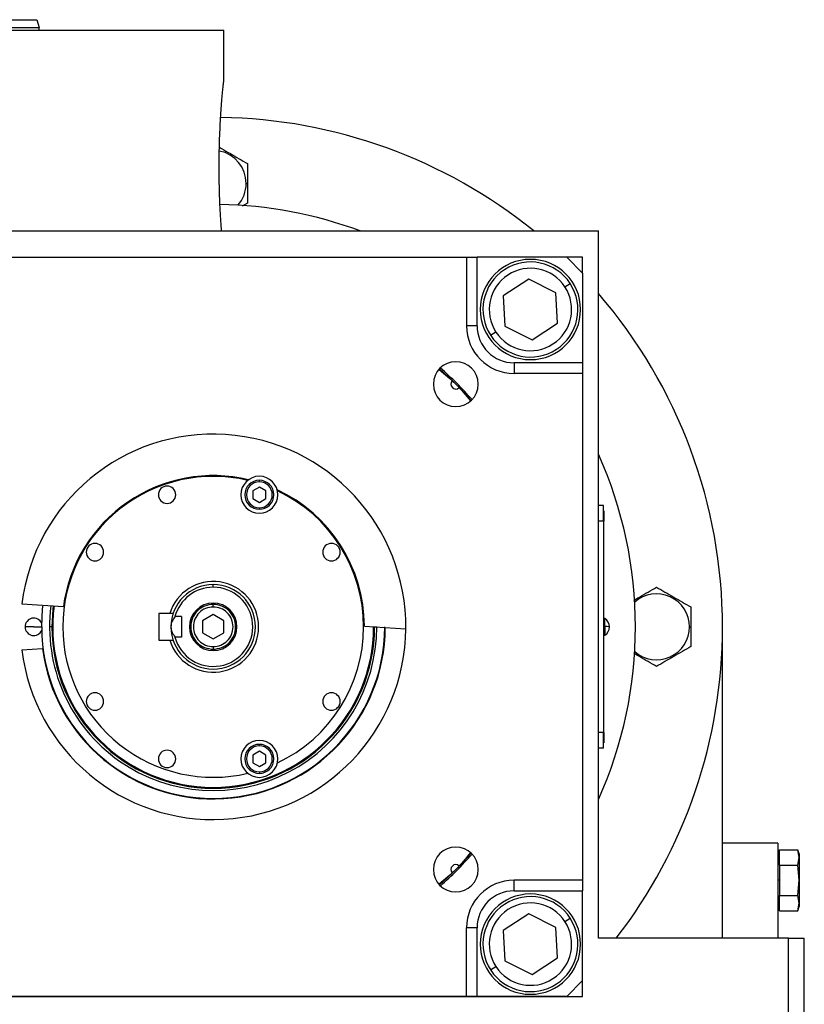
# Model space of a CAD drawing. Units: millimetres. Extents: x 444 to 4036, y 489 to 2661.
# Drawn here: x 847 to 995, y 1680 to 1866 of the extents above; entities that cross this region are included whole.
import ezdxf

# ---------------------------------------------------------------- set-up
doc = ezdxf.new("R2010")
doc.units = ezdxf.units.MM

msp = doc.modelspace()

# ---------------------------------------------------------------- linework, layer by layer
at = {"color": 7, "linetype": 'Continuous', "lineweight": 25}
for p, q in [((849.85, 1866.49), (850.25, 1864.99)), ((730.25, 1864.49), (885.25, 1864.49)), ((850.25, 1864.49), (850.25, 1864.99)), ((885.25, 1854.99), (885.25, 1864.49)), ((889.49, 1835.49), (889.75, 1835.49)), ((889.75, 1831.74), (888.72, 1831.15)), ((810.25, 1826.49), (956.25, 1826.49)), ((956.25, 1692.49), (956.25, 1826.49)), ((835.25, 1821.49), (931.25, 1821.49)), ((931.25, 1821.49), (931.25, 1808.49)), ((931.25, 1821.49), (933.25, 1821.49)), ((933.25, 1808.49), (933.25, 1821.49)), ((950.25, 1821.49), (933.25, 1821.49)), ((953.25, 1818.49), (950.25, 1821.49)), ((953.25, 1821.49), (950.26, 1821.49)), ((953.25, 1818.5), (953.25, 1821.49)), ((953.25, 1818.49), (953.25, 1801.49)), ((943.04, 1817.36), (938.2, 1814.21)), ((948.19, 1814.76), (943.04, 1817.36)), ((948.51, 1808.99), (948.19, 1814.76)), ((949.89, 1815.87), (950.89, 1816.52)), ((938.2, 1814.21), (938.52, 1808.44)), ((933.25, 1808.49), (931.25, 1808.49)), ((936.83, 1807.33), (935.82, 1806.68)), ((938.52, 1808.44), (943.67, 1805.83)), ((943.67, 1805.83), (948.51, 1808.99)), ((926.11, 1800.36), (928.56, 1798.1)), ((940.25, 1801.49), (940.25, 1799.49)), ((953.25, 1801.49), (940.25, 1801.49)), ((953.25, 1801.49), (953.25, 1799.49)), ((953.25, 1799.49), (940.25, 1799.49)), ((953.25, 1799.49), (953.25, 1703.49)), ((929.86, 1796.8), (932.12, 1794.36)), ((891.99, 1778.96), (891.99, 1779.26)), ((891.99, 1777.96), (890.74, 1777.24)), ((893.24, 1777.24), (891.99, 1777.96)), ((890.74, 1777.24), (890.74, 1775.79)), ((890.74, 1775.79), (891.99, 1775.07)), ((891.99, 1775.07), (893.24, 1775.79)), ((893.24, 1775.79), (893.24, 1777.24)), ((891.99, 1774.06), (891.99, 1773.76)), ((957.2, 1774.49), (956.25, 1774.49)), ((957.2, 1771.49), (957.2, 1774.49)), ((957.25, 1773.49), (957.2, 1773.49)), ((957.25, 1773.49), (957.25, 1771.49)), ((957.2, 1771.49), (956.25, 1771.49)), ((957.2, 1771.49), (957.2, 1731.49)), ((957.25, 1771.49), (957.2, 1771.49)), ((957.25, 1731.49), (957.25, 1771.49)), ((883.25, 1758.99), (883.25, 1759.49)), ((847.01, 1755.84), (854.86, 1755.34)), ((883.25, 1755.24), (883.25, 1755.74)), ((875.02, 1753.99), (872.95, 1753.99)), ((872.95, 1753.99), (872.95, 1748.99)), ((875.65, 1753.99), (875.02, 1753.99)), ((877.25, 1753.43), (876.01, 1753.43)), ((877.25, 1753.43), (877.25, 1749.56)), ((883.25, 1753.8), (881.25, 1752.65)), ((885.25, 1752.65), (883.25, 1753.8)), ((849.25, 1751.49), (847.6, 1751.49)), ((852.68, 1751.49), (852.25, 1751.49)), ((852.85, 1751.49), (852.68, 1751.49)), ((881.25, 1752.65), (881.25, 1750.34)), ((885.25, 1750.34), (885.25, 1752.65)), ((911.9, 1751.65), (919.75, 1751.14)), ((913.65, 1751.49), (913.82, 1751.49)), ((957.48, 1753.09), (957.25, 1753.09)), ((957.25, 1751.54), (957.48, 1751.54)), ((957.48, 1751.54), (957.48, 1753.09)), ((957.48, 1751.54), (957.48, 1749.89)), ((973.49, 1751.49), (973.75, 1751.49)), ((979.75, 1692.49), (979.75, 1751.49)), ((877.25, 1749.56), (876.01, 1749.56)), ((881.25, 1750.34), (883.25, 1749.19)), ((883.25, 1749.19), (885.25, 1750.34)), ((957.25, 1749.89), (957.48, 1749.89)), ((872.95, 1748.99), (875.02, 1748.99)), ((875.02, 1748.99), (875.65, 1748.99)), ((883.25, 1747.74), (883.25, 1747.24)), ((847.01, 1747.15), (850.91, 1747.4)), ((957.2, 1731.49), (956.25, 1731.49)), ((957.2, 1728.49), (957.2, 1731.49)), ((957.25, 1731.49), (957.2, 1731.49)), ((957.25, 1731.49), (957.25, 1729.49)), ((891.99, 1728.93), (891.99, 1729.23)), ((957.25, 1729.49), (957.2, 1729.49)), ((891.99, 1727.92), (890.74, 1727.2)), ((890.74, 1727.2), (890.74, 1725.75)), ((893.24, 1727.2), (891.99, 1727.92)), ((893.24, 1725.75), (893.24, 1727.2)), ((957.2, 1728.49), (956.25, 1728.49)), ((890.74, 1725.75), (891.99, 1725.03)), ((891.99, 1725.03), (893.24, 1725.75)), ((891.99, 1724.03), (891.99, 1723.73)), ((990.25, 1710.49), (979.75, 1710.49)), ((990.25, 1710.49), (990.25, 1692.49)), ((932.12, 1708.63), (929.86, 1706.19)), ((990.55, 1706.38), (990.55, 1709.27)), ((990.55, 1709.27), (994.04, 1709.27)), ((994.25, 1708.49), (994.04, 1709.27)), ((994.25, 1707.83), (994.04, 1709.27)), ((994.25, 1708.49), (994.25, 1707.83)), ((990.55, 1707.89), (990.25, 1707.89)), ((994.04, 1706.38), (994.25, 1707.83)), ((994.25, 1707.83), (994.25, 1703.49)), ((928.56, 1704.89), (926.11, 1702.63)), ((990.55, 1706.38), (994.04, 1706.38)), ((990.55, 1706.38), (990.55, 1700.61)), ((994.25, 1703.49), (994.04, 1706.38)), ((953.25, 1703.49), (940.25, 1703.49)), ((940.25, 1701.49), (940.25, 1703.49)), ((953.25, 1703.49), (953.25, 1701.49)), ((990.55, 1703.49), (990.25, 1703.49)), ((994.04, 1700.61), (994.25, 1703.49)), ((994.25, 1703.49), (994.25, 1699.16)), ((940.25, 1701.49), (953.25, 1701.49)), ((953.25, 1684.49), (953.25, 1701.49)), ((990.25, 1699.09), (990.55, 1699.09)), ((990.55, 1697.72), (990.55, 1700.61)), ((990.55, 1700.61), (994.04, 1700.61)), ((994.25, 1699.16), (994.04, 1700.61)), ((994.04, 1697.72), (994.25, 1699.16)), ((994.25, 1699.16), (994.25, 1698.49)), ((990.55, 1697.72), (994.04, 1697.72)), ((994.04, 1697.72), (994.25, 1698.49)), ((943.04, 1697.16), (938.2, 1694)), ((948.19, 1694.55), (943.04, 1697.16)), ((949.89, 1695.66), (950.89, 1696.31)), ((931.25, 1681.49), (931.25, 1694.49)), ((933.25, 1694.49), (931.25, 1694.49)), ((933.25, 1681.49), (933.25, 1694.49)), ((938.2, 1694), (938.52, 1688.23)), ((948.51, 1688.78), (948.19, 1694.55)), ((992.25, 1692.49), (956.25, 1692.49)), ((992.25, 1671.49), (992.25, 1692.49)), ((992.25, 1692.49), (995.25, 1692.49)), ((995.25, 1671.49), (995.25, 1692.49)), ((938.52, 1688.23), (943.67, 1685.63)), ((943.67, 1685.63), (948.51, 1688.78)), ((936.83, 1687.12), (935.82, 1686.47)), ((950.25, 1681.49), (953.25, 1684.49)), ((953.25, 1681.49), (953.25, 1684.49)), ((813.25, 1681.49), (953.25, 1681.49)), ((931.25, 1681.49), (835.25, 1681.49)), ((933.25, 1681.49), (931.25, 1681.49)), ((950.25, 1681.49), (933.25, 1681.49))]:
    msp.add_line(p, q, dxfattribs=at)
at = {"color": 8, "linetype": 'Continuous', "lineweight": 25}
for p, q in [((849.25, 1751.49), (850.75, 1751.49)), ((913.82, 1751.49), (914.24, 1751.49))]:
    msp.add_line(p, q, dxfattribs=at)
at = {"color": 7, "linetype": 'Continuous', "lineweight": 25, "flags": 128}
msp.add_lwpolyline([(850.75, 1751.49), (850.93, 1754.89), (851.01, 1755.58)], dxfattribs=at)
at = {"color": 8, "linetype": 'Continuous', "lineweight": 25, "flags": 128}
msp.add_lwpolyline([(852.94, 1755.46), (852.86, 1754.8), (852.68, 1751.49)], dxfattribs=at)
at = {"color": 7, "linetype": 'Continuous', "lineweight": 25}
for centre, radius, start, end in [((883.25, 1751.49), 96.5, 51.0051, 89.1606), ((883.25, 1835.49), 6.24, 0, 79.1512), ((883.25, 1835.49), 6.24, 318.4641, 360), ((883.25, 1751.49), 80, 69.6359, 89.0806), ((943.36, 1811.6), 9.5, 90, 270), ((943.36, 1811.6), 9, 33.1576, 213.1576), ((943.36, 1811.6), 9.5, 270, 90), ((943.36, 1811.6), 7.8, 33.1576, 213.1576), ((943.36, 1811.6), 9, 213.1576, 33.1576), ((943.36, 1811.6), 7.8, 213.1576, 33.1576), ((883.25, 1751.49), 96.5, 360, 40.8454), ((940.25, 1808.49), 9, 180, 270), ((929.21, 1797.46), 4.25, 0, 180), ((883.25, 1751.49), 65.25, 41.2666, 48.7439), ((929.21, 1797.46), 0.921, 135.4058, 314.5943), ((929.21, 1797.46), 4.25, 180, 0), ((883.25, 1751.49), 36.5, 359.4411, 173.1589), ((883.25, 1751.49), 80, 335.8532, 24.1468), ((883.25, 1751.49), 28.5, 76.741, 180), ((883.25, 1751.49), 28.65, 76.4953, 172.297), ((891.99, 1776.51), 3.5, 90, 270), ((891.99, 1776.51), 2.75, 90, 270), ((891.99, 1776.51), 3.5, 270, 90), ((891.99, 1776.51), 2.75, 270, 90), ((874.51, 1776.51), 1.65, 90, 270), ((874.51, 1776.51), 1.65, 270, 90), ((891.99, 1776.51), 2.45, 90, 270), ((891.99, 1776.51), 2.45, 270, 90), ((883.25, 1751.49), 28.65, 0.303, 65.0047), ((883.25, 1751.49), 28.5, 0, 64.759), ((860.84, 1765.64), 1.65, 90, 270), ((860.84, 1765.64), 1.65, 270, 90), ((905.66, 1765.64), 1.65, 90, 270), ((905.66, 1765.64), 1.65, 270, 90), ((883.25, 1751.49), 8.6, 196.8997, 163.1003), ((883.25, 1751.49), 8, 90, 180), ((883.25, 1751.49), 7.5, 90, 165.0368), ((883.25, 1751.49), 7.5, 194.9632, 90), ((883.25, 1751.49), 8, 270, 90), ((967.25, 1751.49), 6.24, 0, 131.5359), ((883.25, 1751.49), 31, 172.6009, 359.9991), ((883.25, 1751.49), 30.4, 172.5274, 180), ((883.25, 1751.49), 4.5, 0, 180), ((849.25, 1751.49), 1.65, 24.0343, 180), ((849.25, 1751.49), 1.65, 180, 335.9657), ((883.25, 1751.49), 32.5, 180, 0), ((883.25, 1751.49), 32.6, 187.2173, 359.8173), ((883.25, 1751.49), 30.57, 180, 0), ((883.25, 1751.49), 30.4, 180, 0), ((883.25, 1751.49), 28.5, 180, 283.259), ((883.25, 1751.49), 8, 180, 270), ((883.25, 1751.49), 4.5, 180, 0), ((883.25, 1751.49), 28.5, 295.241, 0), ((956.45, 1751.49), 1.9, 0, 57.3631), ((957.62, 1745.92), 5.62, 82.54, 91.4853), ((956.45, 1751.49), 1.9, 302.6369, 0), ((883.25, 1751.49), 96.5, 322.3093, 0), ((967.25, 1751.49), 6.24, 228.4641, 360), ((883.25, 1751.49), 36.5, 186.8411, 359.4411), ((860.84, 1737.35), 1.65, 90, 270), ((860.84, 1737.35), 1.65, 270, 90), ((905.66, 1737.35), 1.65, 90, 270), ((905.66, 1737.35), 1.65, 270, 90), ((891.99, 1726.48), 3.5, 90, 270), ((891.99, 1726.48), 2.75, 90, 270), ((891.99, 1726.48), 2.45, 90, 270), ((891.99, 1726.48), 3.5, 270, 90), ((891.99, 1726.48), 2.75, 270, 90), ((891.99, 1726.48), 2.45, 270, 90), ((874.51, 1726.48), 1.65, 90, 270), ((874.51, 1726.48), 1.65, 270, 90), ((929.21, 1705.53), 4.25, 0, 180), ((883.25, 1751.49), 65.25, 311.2718, 318.7425), ((929.21, 1705.53), 4.25, 180, 0), ((929.21, 1705.53), 0.921, 45.4058, 224.5943), ((940.25, 1694.49), 9, 90, 180), ((943.36, 1691.39), 9.5, 0, 180), ((943.36, 1691.39), 9, 33.1576, 213.1576), ((943.36, 1691.39), 7.8, 33.1576, 213.1576), ((943.36, 1691.39), 9, 213.1576, 33.1576), ((943.36, 1691.39), 7.8, 213.1576, 33.1576), ((943.36, 1691.39), 9.5, 180, 0)]:
    msp.add_arc(centre, radius, start, end, dxfattribs=at)
for centre, major_axis in [((940.25, 1808.5), (4.93, 4.97)), ((940.25, 1694.49), (4.97, -4.93))]:
    msp.add_ellipse(centre, major_axis=major_axis, ratio=0.999953, start_param=2.351907, end_param=3.922637, dxfattribs=at)
for points in [[(610.65, 1866.49), (610.76, 1866.49), (610.99, 1866.49), (612.78, 1866.49), (615.62, 1866.49), (619.58, 1866.49), (624.61, 1866.49), (630.65, 1866.49), (637.65, 1866.49), (645.55, 1866.49), (654.26, 1866.49), (663.7, 1866.49), (673.78, 1866.49), (684.41, 1866.49), (695.48, 1866.49), (706.88, 1866.49), (718.51, 1866.49), (730.25, 1866.49), (741.99, 1866.49), (753.62, 1866.49), (765.02, 1866.49), (776.09, 1866.49), (786.72, 1866.49), (796.8, 1866.49), (806.25, 1866.49), (814.96, 1866.49), (822.85, 1866.49), (829.85, 1866.49), (835.9, 1866.49), (840.92, 1866.49), (844.89, 1866.49), (847.73, 1866.49), (849.52, 1866.49), (849.74, 1866.49), (849.85, 1866.49)], [(610.25, 1864.99), (610.36, 1864.99), (610.59, 1864.99), (612.38, 1864.99), (615.23, 1864.99), (619.21, 1864.99), (624.25, 1864.99), (630.31, 1864.99), (637.34, 1864.99), (645.26, 1864.99), (654, 1864.99), (663.48, 1864.99), (673.59, 1864.99), (684.26, 1864.99), (695.36, 1864.99), (706.8, 1864.99), (718.47, 1864.99), (730.25, 1864.99), (742.03, 1864.99), (753.7, 1864.99), (765.14, 1864.99), (776.25, 1864.99), (786.91, 1864.99), (797.03, 1864.99), (806.5, 1864.99), (815.24, 1864.99), (823.16, 1864.99), (830.19, 1864.99), (836.25, 1864.99), (841.29, 1864.99), (845.27, 1864.99), (848.12, 1864.99), (849.92, 1864.99), (850.14, 1864.99), (850.25, 1864.99)], [(883.25, 1755.74), (882.69, 1755.68), (881.58, 1755.55), (880.17, 1754.57), (879.22, 1753.17), (878.89, 1751.49), (879.22, 1749.82), (880.17, 1748.42), (881.58, 1747.44), (882.69, 1747.31), (883.25, 1747.24)], [(883.25, 1755.24), (882.76, 1755.19), (881.78, 1755.08), (880.53, 1754.21), (879.7, 1752.97), (879.4, 1751.49), (879.7, 1750.02), (880.53, 1748.78), (881.78, 1747.91), (882.76, 1747.8), (883.25, 1747.74)], [(883.25, 1747.24), (883.81, 1747.31), (884.92, 1747.44), (886.33, 1748.42), (887.28, 1749.82), (887.61, 1751.49), (887.28, 1753.17), (886.33, 1754.57), (884.92, 1755.55), (883.81, 1755.68), (883.25, 1755.74)], [(883.25, 1747.74), (883.74, 1747.8), (884.72, 1747.91), (885.97, 1748.78), (886.81, 1750.02), (887.1, 1751.49), (886.81, 1752.97), (885.97, 1754.21), (884.72, 1755.08), (883.74, 1755.19), (883.25, 1755.24)]]:
    msp.add_open_spline(points, degree=3, dxfattribs=at)
for points, knots in [([(884.84, 1826.49), (884.79, 1827.08), (884.7, 1828.26), (884.58, 1830.33), (884.48, 1832.56), (884.41, 1834.92), (884.37, 1837.36), (884.37, 1839.82), (884.41, 1842.25), (884.49, 1844.61), (884.59, 1846.83), (884.71, 1848.86), (884.85, 1850.67), (884.98, 1852.2), (885.09, 1853.43), (885.18, 1854.32), (885.24, 1854.89), (885.25, 1854.96), (885.25, 1854.99)], [0, 0, 0, 0, 0.062696, 0.125318, 0.187864, 0.250301, 0.312655, 0.37498, 0.43734, 0.499785, 0.562339, 0.624982, 0.687673, 0.750345, 0.812944, 0.875439, 0.937836, 1, 1, 1, 1]), ([(884.42, 1842.33), (884.56, 1842.24), (885.24, 1841.85), (886.5, 1841.12), (888.16, 1840.16), (889.22, 1839.55), (889.75, 1839.25)], [0, 0, 0, 0, 0.081837, 0.388404, 0.69497, 1, 1, 1, 1]), ([(889.75, 1839.25), (889.75, 1838.64), (889.75, 1837.42), (889.75, 1836.14), (889.75, 1835.49)], [0, 0, 0, 0, 0.498737, 1, 1, 1, 1]), ([(889.75, 1835.49), (889.75, 1834.85), (889.75, 1833.57), (889.75, 1832.35), (889.75, 1831.74)], [0, 0, 0, 0, 0.501263, 1, 1, 1, 1]), ([(926.07, 1800.21), (927.15, 1799.33), (929.31, 1797.55), (931.08, 1795.39), (931.97, 1794.31)], [0, 0, 0, 0, 0.500014, 1, 1, 1, 1]), ([(962.92, 1756.5), (963.28, 1756.71), (964.19, 1757.23), (965.67, 1758.09), (966.72, 1758.7), (967.25, 1759)], [0, 0, 0, 0, 0.2468371, 0.6243647, 1, 1, 1, 1]), ([(967.25, 1759), (967.78, 1758.7), (968.84, 1758.08), (970.5, 1757.12), (972.17, 1756.16), (973.22, 1755.55), (973.75, 1755.25)], [0, 0, 0, 0, 0.2493718, 0.4999999, 0.750628, 1, 1, 1, 1]), ([(973.75, 1755.25), (973.75, 1754.64), (973.75, 1753.42), (973.75, 1752.14), (973.75, 1751.49)], [0, 0, 0, 0, 0.498737, 1, 1, 1, 1]), ([(876.01, 1753.43), (875.8, 1753.15), (875.5, 1752.73), (875.28, 1752.04), (875.26, 1751.68), (875.25, 1751.49)], [0, 0, 0, 0, 0.501648, 0.752955, 1, 1, 1, 1]), ([(875.25, 1751.49), (875.26, 1751.33), (875.28, 1750.98), (875.49, 1750.29), (875.79, 1749.86), (876.01, 1749.56)], [0, 0, 0, 0, 0.230248, 0.469537, 1, 1, 1, 1]), ([(913.65, 1751.53), (913.65, 1751.53), (913.65, 1751.51), (913.65, 1751.5), (913.65, 1751.49)], [0, 0, 0, 0, 0.56, 1, 1, 1, 1]), ([(973.75, 1751.49), (973.75, 1750.85), (973.75, 1749.57), (973.75, 1748.35), (973.75, 1747.74)], [0, 0, 0, 0, 0.501263, 1, 1, 1, 1]), ([(973.75, 1747.74), (973.22, 1747.44), (972.17, 1746.83), (970.5, 1745.87), (968.84, 1744.91), (967.78, 1744.29), (967.25, 1743.99)], [0, 0, 0, 0, 0.2493718, 0.4999999, 0.750628, 1, 1, 1, 1]), ([(967.25, 1743.99), (966.72, 1744.29), (965.67, 1744.9), (964.22, 1745.74), (963.33, 1746.25), (963, 1746.44)], [0, 0, 0, 0, 0.382864, 0.767657, 1, 1, 1, 1]), ([(931.97, 1708.68), (931.08, 1707.6), (929.31, 1705.44), (927.15, 1703.66), (926.07, 1702.78)], [0, 0, 0, 0, 0.499992, 1, 1, 1, 1])]:
    msp.add_open_spline(points, degree=3, knots=knots, dxfattribs=at)

doc.saveas('drawing.dxf')
